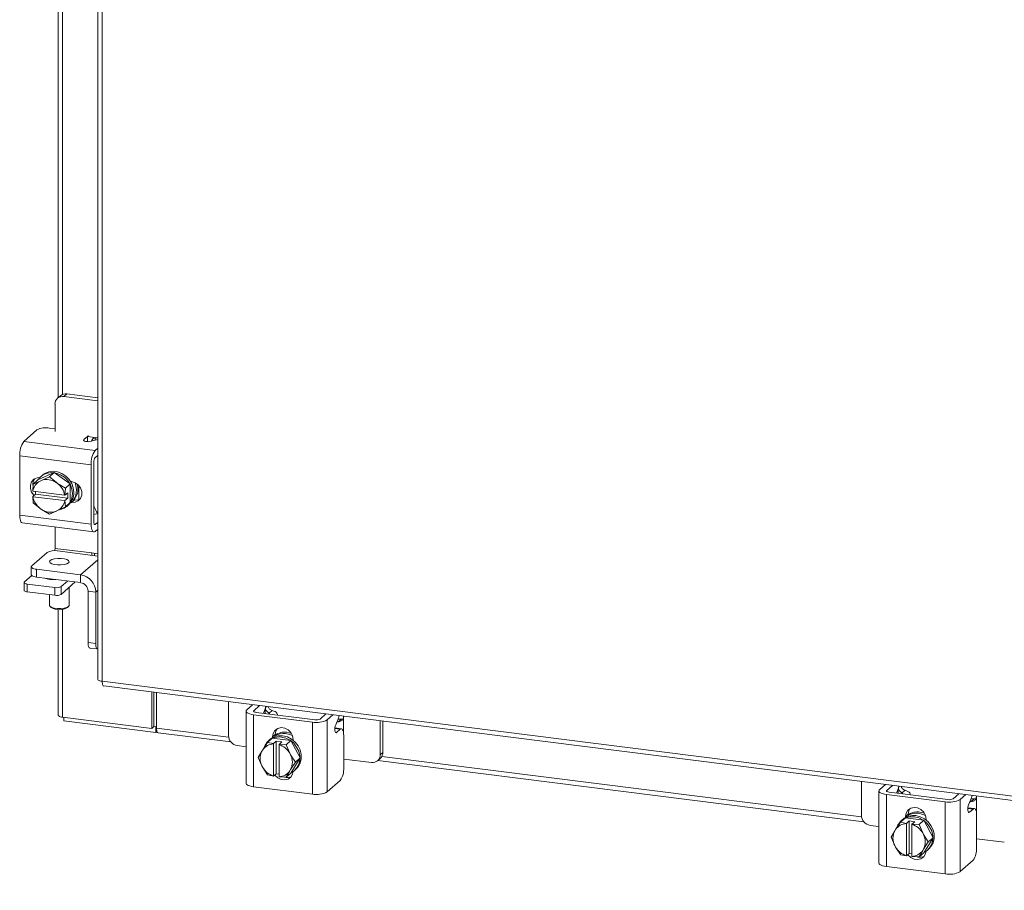
# Model space of a CAD drawing. Units: inches. Extents: x 0.4 to 16.6, y 0.2 to 10.8.
# Drawn here: x 12.6 to 14.4, y 6.5 to 8.1 of the extents above; entities that cross this region are included whole.
import ezdxf

# ---------------------------------------------------------------- set-up
doc = ezdxf.new("R2010")
doc.units = ezdxf.units.IN
doc.header["$MEASUREMENT"] = 0

msp = doc.modelspace()

# ---------------------------------------------------------------- linework, layer by layer
at = {"color": 7, "linetype": 'Continuous', "lineweight": 15}
for p, q in [((12.753, 9.8619), (12.753, 6.8971)), ((12.761, 9.858), (12.761, 6.8932)), ((12.6811, 8.2961), (12.6811, 7.4074)), ((12.6892, 7.4136), (12.6892, 8.2911)), ((12.6968, 7.4145), (12.6915, 7.4099)), ((12.753, 7.4075), (12.6968, 7.4145)), ((12.6755, 7.3957), (12.6755, 7.3466)), ((12.6855, 7.4112), (12.6802, 7.4066)), ((12.753, 7.4021), (12.6915, 7.4099)), ((12.6188, 7.3283), (12.6426, 7.3492)), ((12.6656, 7.3527), (12.6755, 7.3514)), ((12.6188, 7.3283), (12.7484, 7.3119)), ((12.7279, 7.3318), (12.7345, 7.3376)), ((12.7279, 7.3318), (12.7279, 7.3298)), ((12.7345, 7.3279), (12.7345, 7.3376)), ((12.7355, 7.337), (12.7503, 7.3351)), ((12.753, 7.3317), (12.7413, 7.3286)), ((12.753, 7.3348), (12.7503, 7.3351)), ((12.7484, 7.3119), (12.753, 7.3159)), ((12.7411, 7.2859), (12.6115, 7.3023)), ((12.6115, 7.1945), (12.6115, 7.3023)), ((12.7459, 7.2902), (12.7459, 7.1824)), ((12.753, 7.3031), (12.7484, 7.2991)), ((12.6738, 7.272), (12.6446, 7.2587)), ((12.6652, 7.2644), (12.6738, 7.272)), ((12.703, 7.2513), (12.6738, 7.272)), ((12.7411, 7.1782), (12.7411, 7.2859)), ((12.6446, 7.2587), (12.6359, 7.2511)), ((12.6359, 7.2511), (12.6483, 7.2563)), ((12.6509, 7.2575), (12.6483, 7.2563)), ((12.6527, 7.267), (12.6502, 7.2648)), ((12.6509, 7.2575), (12.6652, 7.2644)), ((12.6652, 7.2644), (12.6775, 7.2542)), ((12.6801, 7.2523), (12.6775, 7.2542)), ((12.7039, 7.2557), (12.7056, 7.2555)), ((12.635, 7.2384), (12.6359, 7.2511)), ((12.635, 7.2384), (12.6353, 7.2382)), ((12.693, 7.231), (12.6353, 7.2382)), ((12.64, 7.2372), (12.6397, 7.2377)), ((12.64, 7.2327), (12.64, 7.2376)), ((12.6801, 7.2523), (12.6944, 7.2437)), ((12.6944, 7.2437), (12.6935, 7.231)), ((12.6935, 7.231), (12.6985, 7.2354)), ((12.6944, 7.2437), (12.703, 7.2513)), ((12.703, 7.2513), (12.6944, 7.2437)), ((12.6985, 7.2354), (12.6985, 7.2253)), ((12.703, 7.2173), (12.703, 7.2513)), ((12.719, 7.2481), (12.719, 7.2229)), ((12.7243, 7.236), (12.7243, 7.2324)), ((12.635, 7.2283), (12.64, 7.2327)), ((12.6353, 7.2281), (12.635, 7.2283)), ((12.6359, 7.2171), (12.635, 7.2283)), ((12.6353, 7.2281), (12.693, 7.2209)), ((12.6483, 7.2068), (12.6359, 7.2171)), ((12.6985, 7.2253), (12.64, 7.2327)), ((12.6935, 7.231), (12.693, 7.231)), ((12.693, 7.2209), (12.6935, 7.2209)), ((12.6985, 7.2253), (12.6935, 7.2209)), ((12.6935, 7.2209), (12.6944, 7.2097)), ((12.6944, 7.2097), (12.703, 7.2173)), ((12.703, 7.2173), (12.6944, 7.2097)), ((12.7056, 7.2176), (12.7039, 7.2178)), ((12.7056, 7.2176), (12.7104, 7.2219)), ((12.7104, 7.2219), (12.7066, 7.2223)), ((12.6483, 7.2068), (12.6509, 7.2049)), ((12.6652, 7.1964), (12.6509, 7.2049)), ((12.6775, 7.2016), (12.6652, 7.1964)), ((12.6775, 7.2016), (12.6801, 7.2028)), ((12.6944, 7.2097), (12.6801, 7.2028)), ((12.6974, 7.2112), (12.6999, 7.2135)), ((12.6115, 7.1945), (12.7411, 7.1782)), ((12.753, 7.1977), (12.7459, 7.1958)), ((12.7484, 7.1779), (12.753, 7.1819)), ((12.6162, 7.1804), (12.7458, 7.1641)), ((12.6755, 7.173), (12.6755, 7.1344)), ((12.7468, 7.1781), (12.7484, 7.1779)), ((12.7484, 7.1651), (12.753, 7.1691)), ((12.6755, 7.1344), (12.7423, 7.126)), ((12.753, 7.1205), (12.6797, 7.1298)), ((12.6612, 7.127), (12.6335, 7.1025)), ((12.753, 7.1136), (12.722, 7.0862)), ((12.7423, 7.126), (12.753, 7.1247)), ((12.747, 7.1213), (12.7474, 7.1254)), ((12.6325, 7.1008), (12.6325, 7.0867)), ((12.6418, 7.0964), (12.722, 7.0862)), ((12.6418, 7.0964), (12.6418, 7.0823)), ((12.62, 7.0734), (12.6333, 7.0852)), ((12.6418, 7.0823), (12.722, 7.0722)), ((12.6617, 7.0788), (12.6617, 7.0798)), ((12.6655, 7.0793), (12.6655, 7.0781)), ((12.6983, 7.0751), (12.6869, 7.065)), ((12.722, 7.0722), (12.722, 7.0862)), ((12.6195, 7.0724), (12.6195, 7.0583)), ((12.6753, 7.0633), (12.6252, 7.0696)), ((12.6252, 7.0696), (12.6252, 7.0555)), ((12.6753, 7.0492), (12.6753, 7.0633)), ((12.7123, 7.0734), (12.6869, 7.0509)), ((12.6869, 7.065), (12.6869, 7.0509)), ((12.7012, 7.0309), (12.7012, 7.0636)), ((12.7354, 7.057), (12.7493, 7.0552)), ((12.7354, 6.9633), (12.7354, 7.057)), ((12.753, 7.0584), (12.7493, 7.0552)), ((12.6753, 7.0492), (12.6252, 7.0555)), ((12.6655, 7.0504), (12.6655, 7.0309)), ((12.7493, 6.9616), (12.7493, 7.0552)), ((12.6666, 7.0288), (12.6687, 7.0269)), ((12.6811, 7.0236), (12.6811, 6.832)), ((12.6892, 6.8281), (12.6892, 7.024)), ((12.6979, 7.0269), (12.7, 7.0288)), ((12.7354, 6.9633), (12.7493, 6.9616)), ((12.7386, 6.9536), (12.7526, 6.9519)), ((12.761, 6.8932), (15.7026, 6.5226)), ((12.7639, 6.8847), (15.7055, 6.5141)), ((12.8513, 6.8077), (12.8513, 6.8737)), ((12.855, 6.811), (12.855, 6.8732)), ((12.8596, 6.8084), (12.8596, 6.8726)), ((12.9902, 6.8561), (12.9902, 6.7947)), ((13.0235, 6.8415), (13.0338, 6.8507)), ((13.0465, 6.8491), (13.0362, 6.8399)), ((13.0536, 6.8352), (13.0568, 6.8431)), ((13.057, 6.8348), (13.057, 6.8436)), ((13.0578, 6.8462), (13.0592, 6.8475)), ((12.6892, 6.8281), (12.8513, 6.8077)), ((12.6913, 6.8278), (12.6913, 6.8216)), ((13.0221, 6.8391), (13.0221, 6.7084)), ((13.1424, 6.8192), (13.0355, 6.8326)), ((13.0355, 6.8326), (13.0355, 6.702)), ((13.0362, 6.8399), (13.0362, 6.8382)), ((13.0403, 6.8369), (13.1472, 6.8234)), ((13.0693, 6.8402), (13.0639, 6.8354)), ((13.0789, 6.832), (13.0789, 6.8335)), ((13.1564, 6.8248), (13.1668, 6.8339)), ((13.1691, 6.8232), (13.1795, 6.8323)), ((13.1898, 6.8263), (13.1847, 6.814)), ((13.1895, 6.8196), (13.195, 6.8244)), ((13.1987, 6.8277), (13.1987, 6.8299)), ((13.1987, 6.8277), (13.1987, 6.8009)), ((12.8584, 6.8005), (12.6913, 6.8216)), ((12.8513, 6.8077), (12.855, 6.811)), ((12.8584, 6.8106), (12.855, 6.811)), ((12.8596, 6.8116), (12.8584, 6.8106)), ((12.8584, 6.8106), (12.8584, 6.8005)), ((12.8596, 6.8084), (12.9905, 6.7919)), ((13.1424, 6.6885), (13.1424, 6.8192)), ((13.1691, 6.8232), (13.1691, 6.6925)), ((13.1929, 6.8061), (13.1833, 6.8073)), ((13.1951, 6.807), (13.1834, 6.8085)), ((13.1929, 6.8061), (13.1862, 6.8003)), ((13.2655, 6.76), (13.2655, 6.8215)), ((13.2703, 6.7643), (13.2703, 6.8209)), ((12.8584, 6.8005), (12.8604, 6.8023)), ((12.8625, 6.7998), (12.9945, 6.7832)), ((13.0609, 6.7823), (13.0696, 6.7899)), ((13.0696, 6.7899), (13.061, 6.7823)), ((13.1033, 6.7857), (13.0696, 6.7899)), ((13.0702, 6.7925), (13.075, 6.7967)), ((13.0702, 6.7908), (13.0702, 6.7925)), ((13.075, 6.7929), (13.075, 6.7967)), ((13.1842, 6.8005), (13.1862, 6.8003)), ((13.1992, 6.7359), (13.1992, 6.7949)), ((13.0062, 6.7765), (13.0221, 6.7745)), ((13.0523, 6.769), (13.0609, 6.7823)), ((13.061, 6.7823), (13.0719, 6.7801)), ((13.0653, 6.7874), (13.0628, 6.7851)), ((13.0719, 6.7801), (13.0718, 6.7796)), ((13.0718, 6.7796), (13.0718, 6.7215)), ((13.0719, 6.7801), (13.0769, 6.7845)), ((13.0769, 6.7845), (13.087, 6.7832)), ((13.0769, 6.7256), (13.0769, 6.7845)), ((13.087, 6.7832), (13.0819, 6.7788)), ((13.0819, 6.7783), (13.0819, 6.7788)), ((13.0819, 6.7788), (13.0947, 6.7781)), ((13.0819, 6.7202), (13.0819, 6.7783)), ((13.1033, 6.7857), (13.0947, 6.7781)), ((13.0947, 6.7781), (13.1033, 6.7857)), ((13.0947, 6.7781), (13.1014, 6.7628)), ((13.1202, 6.7541), (13.1033, 6.7857)), ((13.1077, 6.7878), (13.1077, 6.7861)), ((13.0441, 6.755), (13.0508, 6.7666)), ((13.0508, 6.7398), (13.0441, 6.755)), ((13.0523, 6.769), (13.0508, 6.7666)), ((13.1029, 6.76), (13.1014, 6.7628)), ((13.1029, 6.76), (13.1116, 6.7465)), ((13.1033, 6.7268), (13.1202, 6.7541)), ((13.1202, 6.7541), (13.1116, 6.7465)), ((13.2608, 6.7492), (13.2656, 6.7534)), ((13.2655, 6.76), (13.2703, 6.7643)), ((13.2684, 6.7569), (14.1387, 6.6472)), ((13.0508, 6.7398), (13.0523, 6.7369)), ((13.0609, 6.7234), (13.0523, 6.7369)), ((13.1116, 6.7465), (13.1029, 6.7332)), ((13.1992, 6.7522), (13.2495, 6.7459)), ((13.2613, 6.7496), (14.1427, 6.6385)), ((13.0719, 6.7211), (13.061, 6.7234)), ((13.0719, 6.7211), (13.0718, 6.7215)), ((13.0769, 6.7256), (13.0719, 6.7211)), ((13.0819, 6.7249), (13.0769, 6.7256)), ((13.0819, 6.7245), (13.0814, 6.725)), ((13.0819, 6.7202), (13.0819, 6.7199)), ((13.0947, 6.7192), (13.0819, 6.7199)), ((13.1014, 6.7307), (13.0947, 6.7192)), ((13.0947, 6.7192), (13.1033, 6.7268)), ((13.1014, 6.7307), (13.1029, 6.7332)), ((13.1101, 6.7316), (13.1126, 6.7338)), ((13.1424, 6.6885), (13.0355, 6.702)), ((13.1929, 6.7135), (13.1691, 6.6925)), ((14.1385, 6.7115), (14.1385, 6.65)), ((14.1717, 6.6969), (14.1821, 6.706)), ((14.1948, 6.7044), (14.1844, 6.6953)), ((14.2053, 6.6901), (14.2053, 6.6989)), ((14.2061, 6.7015), (14.2075, 6.7028)), ((14.1704, 6.6944), (14.1704, 6.5638)), ((14.2907, 6.6745), (14.1838, 6.688)), ((14.1838, 6.688), (14.1838, 6.5573)), ((14.1844, 6.6953), (14.1844, 6.6936)), ((14.1886, 6.6922), (14.2955, 6.6787)), ((14.2019, 6.6905), (14.2051, 6.6984)), ((14.2176, 6.6956), (14.2122, 6.6908)), ((14.2272, 6.6873), (14.2272, 6.6888)), ((14.3047, 6.6801), (14.3151, 6.6892)), ((14.3174, 6.6785), (14.3277, 6.6876)), ((14.3381, 6.6817), (14.333, 6.6694)), ((14.347, 6.683), (14.347, 6.6852)), ((14.347, 6.683), (14.347, 6.6563)), ((14.2907, 6.5438), (14.2907, 6.6745)), ((14.3174, 6.6785), (14.3174, 6.5479)), ((14.3434, 6.6623), (14.3316, 6.6638)), ((14.3378, 6.6749), (14.3432, 6.6797)), ((14.2092, 6.6376), (14.2178, 6.6452)), ((14.2179, 6.6453), (14.2093, 6.6377)), ((14.2516, 6.641), (14.2179, 6.6453)), ((14.2185, 6.6478), (14.2233, 6.6521)), ((14.2185, 6.6461), (14.2185, 6.6478)), ((14.2233, 6.6482), (14.2233, 6.6521)), ((14.3411, 6.6615), (14.3315, 6.6627)), ((14.3325, 6.6559), (14.3345, 6.6556)), ((14.3411, 6.6615), (14.3345, 6.6556)), ((14.3475, 6.5912), (14.3475, 6.6502)), ((14.1545, 6.6319), (14.1704, 6.6299)), ((14.2006, 6.6244), (14.2092, 6.6376)), ((14.2093, 6.6377), (14.2202, 6.6354)), ((14.2136, 6.6427), (14.2111, 6.6405)), ((14.2202, 6.6354), (14.2201, 6.6349)), ((14.2201, 6.6349), (14.2201, 6.5768)), ((14.2202, 6.6354), (14.2252, 6.6398)), ((14.2252, 6.6398), (14.2352, 6.6385)), ((14.2252, 6.5809), (14.2252, 6.6398)), ((14.2301, 6.6336), (14.2302, 6.6341)), ((14.2301, 6.5755), (14.2301, 6.6336)), ((14.2352, 6.6385), (14.2302, 6.6341)), ((14.2302, 6.6341), (14.243, 6.6334)), ((14.2516, 6.641), (14.243, 6.6334)), ((14.243, 6.6334), (14.2516, 6.641)), ((14.243, 6.6334), (14.2497, 6.6182)), ((14.2685, 6.6094), (14.2516, 6.641)), ((14.256, 6.6431), (14.256, 6.6414)), ((14.1924, 6.6103), (14.1991, 6.6219)), ((14.1991, 6.5951), (14.1924, 6.6103)), ((14.2006, 6.6244), (14.1991, 6.6219)), ((14.2512, 6.6153), (14.2497, 6.6182)), ((14.2512, 6.6153), (14.2598, 6.6018)), ((14.1991, 6.5951), (14.2006, 6.5923)), ((14.2092, 6.5788), (14.2006, 6.5923)), ((14.2598, 6.6018), (14.2512, 6.5885)), ((14.2516, 6.5821), (14.2685, 6.6094)), ((14.2685, 6.6094), (14.2598, 6.6018)), ((14.3475, 6.6075), (14.3977, 6.6012)), ((14.2202, 6.5765), (14.2093, 6.5787)), ((14.2202, 6.5765), (14.2201, 6.5768)), ((14.2252, 6.5809), (14.2202, 6.5765)), ((14.2301, 6.5803), (14.2252, 6.5809)), ((14.2301, 6.5799), (14.2297, 6.5803)), ((14.2301, 6.5755), (14.2302, 6.5752)), ((14.243, 6.5745), (14.2302, 6.5752)), ((14.2497, 6.5861), (14.243, 6.5745)), ((14.243, 6.5745), (14.2516, 6.5821)), ((14.2497, 6.5861), (14.2512, 6.5885)), ((14.2583, 6.5869), (14.2609, 6.5891)), ((14.2907, 6.5438), (14.1838, 6.5573)), ((14.3411, 6.5688), (14.3174, 6.5479))]:
    msp.add_line(p, q, dxfattribs=at)
at = {"color": 7, "linetype": 'Continuous', "lineweight": 15, "flags": 128}
for points in [[(12.7413, 7.3286), (12.7389, 7.3281), (12.7361, 7.3279), (12.7334, 7.328), (12.7309, 7.3284), (12.7289, 7.3291), (12.7277, 7.3299), (12.7273, 7.3309), (12.7279, 7.3318)], [(12.7345, 7.3376), (12.7354, 7.3387), (12.7355, 7.339)], [(12.6452, 7.259), (12.6488, 7.2635), (12.6548, 7.2681), (12.6619, 7.271), (12.6697, 7.2719), (12.6778, 7.2709), (12.6856, 7.268), (12.6928, 7.2633), (12.6988, 7.2572), (12.7034, 7.2499), (12.7062, 7.242), (12.7072, 7.2338)], [(12.6527, 7.267), (12.6573, 7.2703), (12.6645, 7.2732), (12.6723, 7.2742), (12.6803, 7.2732), (12.6881, 7.2702), (12.6953, 7.2656), (12.7013, 7.2594), (12.7059, 7.2522), (12.7087, 7.2442), (12.7097, 7.236)], [(12.6375, 7.2304), (12.6373, 7.2307), (12.6331, 7.2362), (12.6309, 7.2427), (12.6309, 7.2492), (12.6331, 7.2551), (12.6373, 7.2596), (12.643, 7.2622), (12.6482, 7.2627)], [(12.7056, 7.2555), (12.7121, 7.2535), (12.7177, 7.2495), (12.7219, 7.244), (12.7241, 7.2375), (12.7241, 7.2309), (12.7219, 7.225), (12.7177, 7.2205), (12.7121, 7.218), (12.7056, 7.2176)], [(12.7119, 7.2536), (12.7135, 7.2484), (12.7145, 7.2403)], [(12.716, 7.251), (12.7161, 7.2507), (12.717, 7.2425)], [(12.7211, 7.2239), (12.7169, 7.2222), (12.7104, 7.2219)], [(12.6162, 7.1804), (12.616, 7.1805), (12.6147, 7.1812), (12.6136, 7.1826), (12.6127, 7.1848), (12.612, 7.1875), (12.6116, 7.1908), (12.6115, 7.1945)], [(12.7484, 7.1779), (12.7479, 7.1776), (12.7475, 7.1776), (12.747, 7.1778), (12.7466, 7.1783), (12.7463, 7.1791), (12.7461, 7.18), (12.746, 7.1812), (12.7459, 7.1824)], [(12.7411, 7.1782), (12.7413, 7.1745), (12.7417, 7.1712), (12.7423, 7.1684), (12.7433, 7.1663), (12.7444, 7.1648), (12.7456, 7.1641), (12.747, 7.1642), (12.7484, 7.1651)], [(12.6755, 7.1344), (12.6754, 7.132), (12.6752, 7.1301)], [(12.7, 7.1081), (12.6969, 7.1063), (12.6921, 7.105), (12.6862, 7.1043), (12.68, 7.1044), (12.6742, 7.1051), (12.6695, 7.1064), (12.6665, 7.1082), (12.6655, 7.1103), (12.6666, 7.1123), (12.6698, 7.1141), (12.6746, 7.1154), (12.6804, 7.1161), (12.6866, 7.1161), (12.6925, 7.1153), (12.6972, 7.114), (12.7002, 7.1122), (12.7012, 7.1101), (12.7, 7.1081)], [(12.742, 7.1219), (12.7422, 7.1236), (12.7423, 7.126)], [(12.6335, 7.1025), (12.6327, 7.1016), (12.6325, 7.1007), (12.6329, 7.0997), (12.6338, 7.0988), (12.6352, 7.098), (12.637, 7.0973), (12.6393, 7.0968), (12.6418, 7.0964)], [(12.6418, 7.0823), (12.6393, 7.0827), (12.637, 7.0832), (12.6352, 7.084), (12.6338, 7.0848), (12.6329, 7.0856), (12.6325, 7.0866), (12.6325, 7.0867)], [(12.62, 7.0734), (12.6196, 7.0729), (12.6195, 7.0723), (12.6197, 7.0717), (12.6203, 7.0712), (12.6211, 7.0707), (12.6223, 7.0702), (12.6237, 7.0699), (12.6252, 7.0696)], [(12.6252, 7.0555), (12.6237, 7.0558), (12.6223, 7.0561), (12.6211, 7.0566), (12.6203, 7.0571), (12.6197, 7.0576), (12.6195, 7.0582), (12.6195, 7.0583)], [(12.6655, 7.0309), (12.6665, 7.0289), (12.6695, 7.0271), (12.6742, 7.0258), (12.68, 7.025), (12.6862, 7.025), (12.6921, 7.0257), (12.6969, 7.027), (12.7, 7.0288)], [(12.7, 7.0288), (12.7012, 7.0308), (12.7012, 7.0309)], [(12.7386, 6.9536), (12.7385, 6.9537), (12.7376, 6.9541), (12.7368, 6.9551), (12.7362, 6.9566), (12.7357, 6.9585), (12.7354, 6.9608), (12.7354, 6.9633)], [(12.7493, 6.9616), (12.7494, 6.959), (12.7497, 6.9568), (12.7502, 6.9549), (12.7508, 6.9534), (12.7516, 6.9524), (12.7524, 6.9519), (12.753, 6.9519)], [(13.0568, 6.8431), (13.0576, 6.8454), (13.058, 6.8476)], [(12.6892, 6.8281), (12.687, 6.8284), (12.6851, 6.8289), (12.6835, 6.8296), (12.6822, 6.8303), (12.6814, 6.8311), (12.6811, 6.8319), (12.6811, 6.832)], [(13.0235, 6.8415), (13.0224, 6.8402), (13.0221, 6.8389), (13.0227, 6.8375), (13.024, 6.8362), (13.026, 6.8351), (13.0287, 6.8341), (13.0319, 6.8332), (13.0355, 6.8326)], [(13.0403, 6.8369), (13.0391, 6.8371), (13.0379, 6.8374), (13.037, 6.8377), (13.0363, 6.8381), (13.0359, 6.8386), (13.0357, 6.839), (13.0358, 6.8395), (13.0362, 6.8399)], [(13.0786, 6.832), (13.0789, 6.833), (13.0788, 6.8344), (13.078, 6.8357), (13.0767, 6.837), (13.0747, 6.8382), (13.0723, 6.8393), (13.0693, 6.8402)], [(13.195, 6.8244), (13.1909, 6.8244), (13.1889, 6.8242)], [(13.191, 6.8308), (13.1906, 6.8287), (13.1898, 6.8263)], [(12.8625, 6.7998), (12.8624, 6.7999), (12.8616, 6.8003), (12.8609, 6.8012), (12.8604, 6.8025), (12.86, 6.8041), (12.8597, 6.8061), (12.8596, 6.8084)], [(13.0702, 6.7925), (13.0713, 6.7988), (13.0746, 6.8041), (13.0796, 6.8077), (13.0857, 6.8092), (13.0922, 6.8084), (13.0984, 6.8053), (13.1033, 6.8005), (13.1066, 6.7944), (13.1077, 6.7878)], [(13.075, 6.7967), (13.0761, 6.8031), (13.0783, 6.8071)], [(13.1862, 6.8003), (13.1853, 6.7999), (13.1844, 6.8003), (13.1837, 6.8017), (13.1833, 6.8037), (13.1832, 6.8062), (13.1834, 6.809), (13.1839, 6.8117), (13.1847, 6.814)], [(13.1992, 6.7949), (13.199, 6.798), (13.1987, 6.8009), (13.1981, 6.8033), (13.1973, 6.8051), (13.1964, 6.8064), (13.1953, 6.807), (13.1941, 6.8069), (13.1929, 6.8061)], [(13.0864, 6.792), (13.0944, 6.79), (13.102, 6.7862), (13.1086, 6.7808), (13.1139, 6.774), (13.1177, 6.7664), (13.1196, 6.7582), (13.1196, 6.7501), (13.1177, 6.7425), (13.1139, 6.7358), (13.1086, 6.7304), (13.1037, 6.7273)], [(13.089, 6.7942), (13.097, 6.7923), (13.1045, 6.7884), (13.1111, 6.783), (13.1165, 6.7762), (13.1202, 6.7686), (13.1221, 6.7605), (13.1221, 6.7523), (13.1202, 6.7447), (13.1165, 6.738), (13.1126, 6.7338)], [(13.0938, 6.7985), (13.1018, 6.7965), (13.1067, 6.7942)], [(13.0963, 6.8007), (13.1043, 6.7987), (13.1046, 6.7986)], [(13.1077, 6.7297), (13.1066, 6.7247), (13.1033, 6.7195), (13.0984, 6.7159), (13.0922, 6.7144), (13.0857, 6.7152), (13.0796, 6.7182), (13.0746, 6.7231), (13.0744, 6.7233)], [(13.0355, 6.702), (13.0319, 6.7026), (13.0287, 6.7034), (13.026, 6.7044), (13.024, 6.7056), (13.0227, 6.7069), (13.0221, 6.7082), (13.0221, 6.7084)], [(14.2051, 6.6984), (14.2059, 6.7008), (14.2063, 6.7029)], [(14.1717, 6.6969), (14.1707, 6.6956), (14.1704, 6.6942), (14.1709, 6.6929), (14.1722, 6.6916), (14.1743, 6.6904), (14.1769, 6.6894), (14.1802, 6.6886), (14.1838, 6.688)], [(14.1886, 6.6922), (14.1873, 6.6924), (14.1862, 6.6927), (14.1853, 6.693), (14.1846, 6.6934), (14.1842, 6.6939), (14.184, 6.6943), (14.1841, 6.6948), (14.1844, 6.6953)], [(14.2269, 6.6874), (14.2272, 6.6883), (14.2271, 6.6897), (14.2263, 6.691), (14.225, 6.6923), (14.223, 6.6935), (14.2206, 6.6946), (14.2176, 6.6956)], [(14.3393, 6.6862), (14.3388, 6.684), (14.3381, 6.6817)], [(14.2185, 6.6478), (14.2196, 6.6542), (14.2229, 6.6594), (14.2279, 6.663), (14.234, 6.6645), (14.2405, 6.6637), (14.2466, 6.6607), (14.2516, 6.6558), (14.2549, 6.6497), (14.256, 6.6431)], [(14.3345, 6.6556), (14.3335, 6.6552), (14.3327, 6.6557), (14.332, 6.657), (14.3316, 6.659), (14.3315, 6.6616), (14.3317, 6.6643), (14.3322, 6.667), (14.333, 6.6694)], [(14.3432, 6.6797), (14.3392, 6.6797), (14.3372, 6.6796)], [(14.2233, 6.6521), (14.2244, 6.6584), (14.2266, 6.6624)], [(14.2347, 6.6473), (14.2427, 6.6454), (14.2503, 6.6415), (14.2569, 6.6361), (14.2622, 6.6293), (14.266, 6.6217), (14.2679, 6.6136), (14.2679, 6.6054), (14.266, 6.5978), (14.2622, 6.5911), (14.2569, 6.5857), (14.252, 6.5827)], [(14.2373, 6.6496), (14.2452, 6.6476), (14.2528, 6.6438), (14.2594, 6.6383), (14.2647, 6.6316), (14.2685, 6.6239), (14.2704, 6.6158), (14.2704, 6.6077), (14.2685, 6.6), (14.2647, 6.5933), (14.2609, 6.5891)], [(14.242, 6.6538), (14.25, 6.6518), (14.2549, 6.6496)], [(14.2446, 6.656), (14.2526, 6.654), (14.2532, 6.6538)], [(14.3475, 6.6502), (14.3473, 6.6534), (14.347, 6.6562), (14.3464, 6.6586), (14.3456, 6.6605), (14.3446, 6.6617), (14.3436, 6.6623), (14.3424, 6.6622), (14.3411, 6.6615)], [(14.256, 6.585), (14.2549, 6.5801), (14.2516, 6.5748), (14.2466, 6.5712), (14.2405, 6.5697), (14.234, 6.5705), (14.2279, 6.5736), (14.2229, 6.5784), (14.2227, 6.5786)], [(14.1838, 6.5573), (14.1802, 6.5579), (14.1769, 6.5587), (14.1743, 6.5598), (14.1722, 6.5609), (14.1709, 6.5622), (14.1704, 6.5636), (14.1704, 6.5638)]]:
    msp.add_lwpolyline(points, dxfattribs=at)
at = {"color": 7, "linetype": 'Continuous', "lineweight": 15}
for centre, radius, start, end in [((12.6948, 7.4004), 0.0143, 81.8408, 130.6612), ((12.6894, 7.3961), 0.014, 81.3981, 181.4211), ((12.659, 7.3181), 0.0352, 79.2262, 117.8881), ((12.6522, 7.3048), 0.0408, 144.9309, 183.5932), ((12.7818, 7.2885), 0.0408, 144.9309, 183.5932), ((12.7599, 7.2911), 0.0141, 144.9303, 183.5935), ((12.6601, 7.2342), 0.0251, 118.1604, 170.7647), ((12.6526, 7.2504), 0.0172, 143.7285, 185.5298), ((12.6609, 7.2295), 0.0297, 56.0009, 109.6376), ((12.6326, 7.2531), 0.0039, 327.9684, 328.4985), ((12.6589, 7.2249), 0.0346, 10.1068, 52.2689), ((12.6922, 7.2426), 0.00247, 27.7103, 28.6405), ((12.6801, 7.2354), 0.0296, 311.9787, 1.1569), ((12.7008, 7.2502), 0.00247, 27.7103, 28.6405), ((12.6842, 7.2399), 0.0303, 324.0468, 0.7369), ((12.687, 7.2421), 0.0301, 318.1379, 0.8336), ((12.6695, 7.2342), 0.0346, 190.1078, 232.2678), ((12.6338, 7.2159), 0.00247, 27.7103, 28.6405), ((12.6683, 7.2249), 0.0251, 298.1594, 350.7657), ((12.6766, 7.2335), 0.0305, 328.5019, 0.6569), ((12.6997, 7.2194), 0.0039, 327.9684, 328.4985), ((12.6675, 7.2295), 0.0297, 236.0009, 289.6376), ((12.6787, 7.2324), 0.0283, 282.4306, 325.5234), ((12.6911, 7.2118), 0.0039, 327.9684, 328.4985), ((12.6744, 7.1021), 0.0281, 79.2258, 117.8887), ((12.6717, 7.1203), 0.0427, 249.3493, 276.2891), ((12.6648, 7.0774), 0.00336, 138.0637, 156.7371), ((12.7174, 7.0547), 0.0319, 1.059, 81.7602), ((12.6786, 7.0806), 0.0176, 259.2261, 297.8882), ((12.7198, 7.0567), 0.0156, 1.0577, 81.7615), ((12.6786, 7.0665), 0.0176, 259.2261, 297.8882), ((12.6833, 7.0527), 0.0296, 240.4652, 299.5349), ((13.0626, 6.8329), 0.00286, 16.5773, 62.7144), ((13.1498, 6.8372), 0.0141, 259.2253, 297.8892), ((13.15, 6.8592), 0.0408, 259.2261, 297.8883), ((13.1929, 6.7926), 0.0273, 97.1394, 102.8697), ((13.0089, 6.795), 0.0187, 181.0584, 261.7608), ((13.0814, 6.7641), 0.0281, 117.1547, 157.1117), ((13.0847, 6.765), 0.0296, 81.6623, 130.8406), ((13.0712, 6.7864), 0.0039, 114.3208, 114.8508), ((13.0823, 6.7617), 0.0306, 82.183, 113.1099), ((13.0921, 6.7709), 0.0301, 81.9856, 124.6813), ((13.0896, 6.7684), 0.0303, 82.0824, 118.7725), ((13.0727, 6.7545), 0.0251, 92.0535, 144.6598), ((13.0626, 6.7788), 0.0039, 114.3208, 114.8508), ((13.0716, 6.7452), 0.0346, 30.5504, 72.7125), ((13.0933, 6.7761), 0.00247, 54.1787, 55.109), ((13.1019, 6.7837), 0.00247, 54.1787, 55.109), ((13.0773, 6.7532), 0.0297, 153.1816, 206.8184), ((13.0764, 6.7466), 0.0297, 333.1816, 26.8184), ((13.2515, 6.7597), 0.014, 261.3981, 1.4211), ((13.256, 6.764), 0.0143, 312.158, 0.9784), ((13.0821, 6.7545), 0.0346, 210.5514, 252.7114), ((13.1641, 6.7337), 0.0352, 324.9311, 3.593), ((13.0595, 6.7214), 0.00247, 54.1787, 55.109), ((13.081, 6.7452), 0.0251, 272.0545, 324.6589), ((13.096, 6.7358), 0.0173, 255.7685, 299.0668), ((13.0963, 6.7156), 0.0039, 114.3208, 114.8508), ((13.15, 6.7286), 0.0408, 259.2261, 297.8883), ((14.2109, 6.6882), 0.00286, 16.5741, 62.7187), ((14.2983, 6.7146), 0.0408, 259.2261, 297.8883), ((14.2981, 6.6925), 0.0141, 259.2257, 297.8886), ((14.3412, 6.6479), 0.0273, 97.1386, 102.8712), ((14.1572, 6.6504), 0.0187, 181.0584, 261.7608), ((14.233, 6.6203), 0.0296, 81.6626, 130.8402), ((14.2188, 6.6432), 0.00222, 114.1382, 115.0685), ((14.2306, 6.6171), 0.0305, 82.161, 114.371), ((14.2404, 6.6263), 0.0301, 81.9856, 124.6814), ((14.2379, 6.6238), 0.0303, 82.0826, 118.7722), ((14.221, 6.6099), 0.0251, 92.0534, 144.66), ((14.2297, 6.6194), 0.0281, 117.1544, 157.1121), ((14.2102, 6.6356), 0.00222, 114.1382, 115.0685), ((14.2198, 6.6006), 0.0346, 30.5503, 72.7124), ((14.2412, 6.6309), 0.00307, 54.2544, 55.0049), ((14.2498, 6.6385), 0.00307, 54.2544, 55.0049), ((14.2255, 6.6085), 0.0297, 153.1814, 206.8186), ((14.2247, 6.6019), 0.0297, 333.1815, 26.8185), ((14.2304, 6.6099), 0.0346, 210.5513, 252.7115), ((14.2074, 6.5761), 0.0032, 54.27, 54.9894), ((14.2292, 6.6006), 0.0251, 272.0546, 324.6589), ((14.2443, 6.5912), 0.0173, 255.769, 299.0662), ((14.2439, 6.5724), 0.00231, 114.1575, 115.0492), ((14.3124, 6.589), 0.0352, 324.9311, 3.593), ((14.2983, 6.5839), 0.0408, 259.2261, 297.8883)]:
    msp.add_arc(centre, radius, start, end, dxfattribs=at)
for points, knots in [([(12.7503, 7.3351), (12.7497, 7.3352), (12.7486, 7.3352), (12.747, 7.3349), (12.7456, 7.3342), (12.7443, 7.3332), (12.7432, 7.332), (12.7423, 7.3305), (12.7419, 7.3294), (12.7417, 7.3288)], [0, 0, 0, 0, 0.144883, 0.289609, 0.434583, 0.578673, 0.715302, 0.853946, 1, 1, 1, 1]), ([(12.7499, 7.3355), (12.7498, 7.3352), (12.7488, 7.3337), (12.7483, 7.3318), (12.7478, 7.3303)], [0, 0, 0, 0, 0.17259, 1, 1, 1, 1]), ([(12.7459, 7.2113), (12.7463, 7.2104), (12.7472, 7.2082), (12.7488, 7.2042), (12.7507, 7.201), (12.7519, 7.1992), (12.7527, 7.1986), (12.753, 7.1984)], [0, 0, 0, 0, 0.271501, 0.645354, 0.811772, 0.953781, 1, 1, 1, 1]), ([(12.761, 6.8932), (12.7596, 6.8934), (12.7566, 6.894), (12.7539, 6.8954), (12.7527, 6.8966), (12.753, 6.8972), (12.753, 6.8972)], [0, 0, 0, 0, 0.324775, 0.649566, 0.974349, 1, 1, 1, 1]), ([(12.764, 6.8847), (12.764, 6.8847), (12.7634, 6.8845), (12.7624, 6.8858), (12.7613, 6.8887), (12.7611, 6.8917), (12.761, 6.8932)], [0, 0, 0, 0, 0.025651, 0.350434, 0.675225, 1, 1, 1, 1]), ([(13.0572, 6.8444), (13.0573, 6.8438), (13.0574, 6.8424), (13.0586, 6.8402), (13.0604, 6.8381), (13.0623, 6.8365), (13.0633, 6.8358), (13.0638, 6.8355), (13.0639, 6.8354)], [0, 0, 0, 0, 0.1254942, 0.3473274, 0.5649246, 0.7675603, 0.9659855, 1, 1, 1, 1]), ([(13.0693, 6.8402), (13.0686, 6.8405), (13.0671, 6.8411), (13.0648, 6.8428), (13.0631, 6.8449), (13.0626, 6.8464), (13.0624, 6.8471)], [0, 0, 0, 0, 0.268864, 0.538115, 0.800273, 1, 1, 1, 1]), ([(13.1895, 6.8196), (13.1904, 6.8198), (13.1922, 6.82), (13.1949, 6.8211), (13.1969, 6.8227), (13.1982, 6.8247), (13.1987, 6.8265), (13.1987, 6.8275), (13.1987, 6.8277)], [0, 0, 0, 0, 0.199973, 0.400949, 0.582926, 0.766809, 0.963501, 1, 1, 1, 1]), ([(13.1981, 6.825), (13.1978, 6.8248), (13.1968, 6.8244), (13.1957, 6.8244), (13.195, 6.8244)], [0, 0, 0, 0, 0.356098, 1, 1, 1, 1]), ([(14.2055, 6.6997), (14.2056, 6.6992), (14.2057, 6.6977), (14.2069, 6.6955), (14.2087, 6.6934), (14.2105, 6.6918), (14.2116, 6.6911), (14.2121, 6.6908), (14.2122, 6.6908)], [0, 0, 0, 0, 0.125494, 0.347327, 0.564923, 0.767561, 0.965988, 1, 1, 1, 1]), ([(14.2176, 6.6956), (14.2169, 6.6958), (14.2153, 6.6964), (14.2131, 6.6981), (14.2114, 6.7002), (14.2109, 6.7017), (14.2106, 6.7024)], [0, 0, 0, 0, 0.268864, 0.538116, 0.800273, 1, 1, 1, 1]), ([(14.3378, 6.6749), (14.3387, 6.6751), (14.3405, 6.6754), (14.3432, 6.6764), (14.3452, 6.678), (14.3465, 6.68), (14.3469, 6.6818), (14.347, 6.6829), (14.347, 6.683)], [0, 0, 0, 0, 0.199972, 0.400951, 0.582925, 0.766809, 0.963501, 1, 1, 1, 1]), ([(14.3464, 6.6803), (14.3461, 6.6802), (14.3451, 6.6798), (14.344, 6.6798), (14.3432, 6.6797)], [0, 0, 0, 0, 0.356091, 1, 1, 1, 1])]:
    msp.add_open_spline(points, degree=3, knots=knots, dxfattribs=at)

doc.saveas('drawing.dxf')
